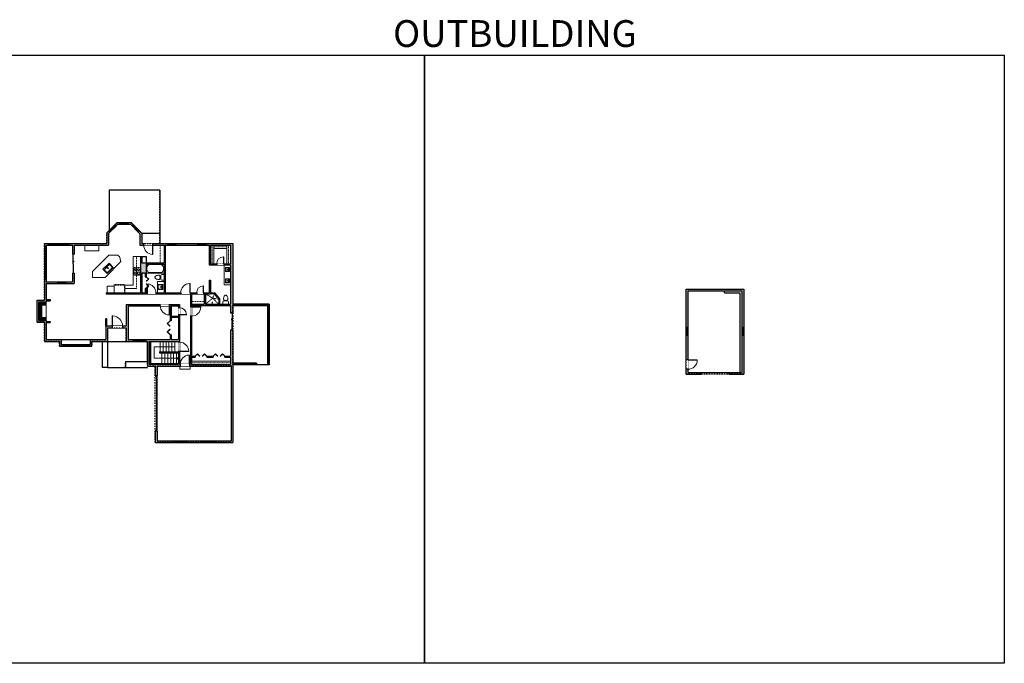
# Model space of a CAD drawing. Units: inches. Extents: x -1876 to 4124, y -3701 to -1480.
# Drawn here: x 727 to 4124, y -3701 to -1480 of the extents above; entities that cross this region are included whole.
import ezdxf

# ---------------------------------------------------------------- set-up
doc = ezdxf.new("R2010")
doc.units = ezdxf.units.IN
doc.linetypes.add('Dash', pattern=[0.23622, 0.11811, -0.11811])
doc.layers.get('0').update_dxf_attribs({"color": 255})
doc.layers.get('Defpoints').update_dxf_attribs({"color": 6, "linetype": 'Dash'})
for name, color, linetype, lineweight in [('A-DOOR&WINDOWS', 4, 'Continuous', 9), ('A-OBJECT', 2, 'Continuous', 9), ('A-STAIRS', 1, 'Continuous', 15)]:
    doc.layers.add(name, color=color, linetype=linetype, lineweight=lineweight)
doc.layers.add('A-WALL', color=252, linetype='Continuous')
doc.styles.get("Standard").update_dxf_attribs({"font": 'arial.ttf'})

# ---------------------------------------------------------------- blocks, each defined once
blk = doc.blocks.new('A$C65fb87c6')
at = {"layer": 'A-OBJECT', "color": 0, "linetype": 'ByBlock', "lineweight": -2, "transparency": 33554687}
for p, q in [((-36.2, -25.6), (-36.2, -27.6)), ((-34.8, -25.9), (-35.5, -27.7)), ((-1.4, -25.9), (-0.8, -27.7)), ((0, -25.6), (0, -27.6))]:
    blk.add_line(p, q, dxfattribs=at)
blk.add_lwpolyline([(0, -26.4), (0, 0), (-36.2, 0), (-36.2, -26.4)], close=True, dxfattribs=at)
for points in [[(-36.2, -27.1), (-36.2, -28.1, 0.414214), (-36, -28.3), (-18.5, -28.3, 0.414214), (-18.3, -28.1), (-18.3, -27.1, 0.414214), (-18.5, -26.9), (-35.1, -26.9)], [(0, -27.1), (0, -28.1, -0.414214), (-0.2, -28.3), (-17.7, -28.3, -0.414214), (-17.9, -28.1), (-17.9, -27.1, -0.414214), (-17.7, -26.9), (-1.1, -26.9)]]:
    blk.add_lwpolyline(points, format="xyb", dxfattribs=at)
for centre, radius in [((-35.5, -25.6), 0.748), ((-35.8, -27.6), 0.394), ((-35.8, -27.6), 0.118), ((-35.5, -25.6), 0.118), ((-0.7, -25.6), 0.748), ((-0.7, -25.6), 0.118), ((-0.4, -27.6), 0.394), ((-0.4, -27.6), 0.118)]:
    blk.add_circle(centre, radius, dxfattribs=at)
blk = doc.blocks.new('*U230')
at = {"layer": 'A-OBJECT', "color": 0, "linetype": 'ByBlock', "lineweight": -2}
for p, q in [((363, 54), (-295, 54)), ((-295, 54), (-295, -581)), ((363, 54), (363, -581)), ((-295, -524), (363, -524)), ((-295, -581), (363, -581))]:
    blk.add_line(p, q, dxfattribs=at)
at = {"layer": 'A-OBJECT', "color": 252, "linetype": 'Continuous', "lineweight": -2}
for p, q in [((-188, -55), (-228, -15)), ((-188, -186), (-228, -227)), ((-171, -327), (-202, -297)), ((-171, -426), (-202, -456)), ((-73, -327), (-43, -297)), ((-73, -426), (-43, -456)), ((-56, -55), (-16, -15)), ((-56, -186), (-16, -227)), ((135, -71), (105, -41)), ((135, -170), (105, -200)), ((141, -327), (111, -297)), ((141, -426), (111, -456)), ((234, -71), (264, -41)), ((234, -170), (264, -200)), ((239, -327), (269, -297)), ((239, -426), (269, -456))]:
    blk.add_line(p, q, dxfattribs=at)
at = {"layer": 'A-OBJECT', "color": 0, "linetype": 'Continuous', "lineweight": -2}
for p, q in [((-122, -121), (-122, -121)), ((-122, -377), (-122, -377)), ((184, -121), (184, -121)), ((190, -377), (190, -377))]:
    blk.add_line(p, q, dxfattribs=at)
for centre, radius in [((-122, -121), 118), ((-122, -377), 88.2), ((184, -121), 88.2), ((190, -377), 88.2), ((136, -553), 22.7), ((193, -553), 22.7), ((249, -553), 22.7), ((306, -553), 22.7)]:
    blk.add_circle(centre, radius, dxfattribs=at)
at = {"layer": 'A-OBJECT', "color": 250, "linetype": 'Continuous', "lineweight": -2}
for centre, radius in [((-122, -121), 104), ((-122, -377), 77.7), ((184, -121), 77.7), ((190, -377), 77.7)]:
    blk.add_circle(centre, radius, dxfattribs=at)
blk = doc.blocks.new('blocks$0$Sink Kitchen-Single - 30_ x 21_-1227116-SUBSTRUCTURE Copy 1')
at = {"layer": 'A-OBJECT', "color": 0, "linetype": 'ByBlock', "lineweight": -2}
for p, q in [((381, 0), (-381, 0)), ((-381, 0), (-381, -533)), ((381, -533), (381, 0)), ((-381, -533), (381, -533)), ((-343, -165), (-343, -445)), ((-13, -114), (-292, -114)), ((-292, -495), (292, -495)), ((-13, -57), (-13, -216)), ((13, -57), (13, -216)), ((292, -114), (13, -114)), ((343, -445), (343, -165))]:
    blk.add_line(p, q, dxfattribs=at)
for centre, radius, start, end in [((-292, -165), 50.8, 90, 180), ((-292, -445), 50.8, 180, 270), ((-102, -57), 25.4, 0, 180), ((-102, -57), 25.4, 180, 0), ((0, -269), 25.4, 0, 180), ((0, -269), 25.4, 180, 0), ((0, -57), 12.7, 0, 180), ((0, -216), 12.7, 180, 0), ((102, -57), 25.4, 0, 180), ((102, -57), 25.4, 180, 0), ((292, -165), 50.8, 0, 90), ((292, -445), 50.8, 270, 0)]:
    blk.add_arc(centre, radius, start, end, dxfattribs=at)
blk = doc.blocks.new('blocks$0$Toilet-Domestic-2D - Toilet-Domestic-2D-1228486-SUBSTRUCTURE Copy 1')
at = {"layer": 'A-OBJECT', "color": 0, "linetype": 'ByBlock', "lineweight": -2}
for p, q in [((-253, 0), (-253, 196)), ((-186, 545), (-190, 495)), ((-190, 495), (-188, 469)), ((-188, 469), (-184, 444)), ((-172, 596), (-186, 545)), ((-184, 444), (-177, 418)), ((-177, 418), (-163, 393)), ((-154, 647), (-172, 596)), ((-163, 393), (-132, 368)), ((-159, 291), (159, 291)), ((-130, 698), (-154, 647)), ((-132, 368), (-97, 355)), ((-123, 291), (-132, 368)), ((-95, 749), (-130, 698)), ((-97, 355), (-25, 342)), ((-70, 774), (-95, 749)), ((-48, 787), (-70, 774)), ((-13, 799), (-48, 787)), ((-25, 342), (25, 342)), ((13, 799), (-13, 799)), ((48, 787), (13, 799)), ((25, 342), (97, 355)), ((70, 774), (48, 787)), ((95, 749), (70, 774)), ((130, 698), (95, 749)), ((97, 355), (132, 368)), ((123, 291), (132, 368)), ((154, 647), (130, 698)), ((132, 368), (163, 393)), ((172, 596), (154, 647)), ((163, 393), (177, 418)), ((186, 545), (172, 596)), ((177, 418), (184, 444)), ((184, 444), (188, 469)), ((190, 495), (186, 545)), ((188, 469), (190, 495)), ((253, 196), (253, 0))]:
    blk.add_line(p, q, dxfattribs=at)
blk.add_lwpolyline([(253, 0), (-253, 0)], dxfattribs=at)
for centre, start, end in [((-159, 196), 90, 180), ((159, 196), 0, 90)]:
    blk.add_arc(centre, 94.6, start, end, dxfattribs=at)
blk = doc.blocks.new('blocks$0$Sink Kitchen-Island - 18_ x 18_-1226390-SUBSTRUCTURE Copy 1')
at = {"layer": 'A-OBJECT', "color": 0, "linetype": 'ByBlock', "lineweight": -2}
for p, q in [((229, 0), (-229, 0)), ((-229, 0), (-229, -457)), ((229, -457), (229, 0)), ((-229, -457), (229, -457)), ((-190, -165), (-190, -368)), ((-13, -114), (-140, -114)), ((-140, -419), (140, -419)), ((-13, -57), (-13, -178)), ((13, -57), (13, -178)), ((140, -114), (13, -114)), ((191, -368), (191, -165))]:
    blk.add_line(p, q, dxfattribs=at)
for centre, radius, start, end in [((-140, -165), 50.8, 90, 180), ((-140, -368), 50.8, 180, 270), ((-102, -57), 25.4, 0, 180), ((-102, -57), 25.4, 180, 0), ((0, -231), 25.4, 0, 180), ((0, -231), 25.4, 180, 0), ((0, -57), 12.7, 0, 180), ((0, -178), 12.7, 180, 0), ((102, -57), 25.4, 0, 180), ((102, -57), 25.4, 180, 0), ((140, -165), 50.8, 0, 90), ((140, -368), 50.8, 270, 0)]:
    blk.add_arc(centre, radius, start, end, dxfattribs=at)
blk = doc.blocks.new('*U169')
blk.add_wipeout([(0, 30), (0, -195), (991, -195), (991, 30)]).dxf.layer = 'A-DOOR&WINDOWS'
at = {"color": 0, "linetype": 'ByBlock', "lineweight": -2, "transparency": 33554687}
blk.add_lwpolyline([(51, 989), (0, 989), (0, 0), (51, 0)], close=True, dxfattribs=at)
blk.add_arc((0, 0), 991, 0, 86.82115, dxfattribs=at)
at = {"layer": 'A-WALL', "transparency": 33554687}
for points in [[(0, 0), (0, -165)], [(991, 0), (991, -165)]]:
    blk.add_lwpolyline(points, dxfattribs=at)
blk = doc.blocks.new('*U171')
blk.add_wipeout([(0, 30), (0, -195), (1321, -195), (1321, 30)]).dxf.layer = 'A-DOOR&WINDOWS'
at = {"color": 0, "linetype": 'ByBlock', "lineweight": -2, "transparency": 33554687}
blk.add_lwpolyline([(51, 1319), (0, 1319), (0, 0), (51, 0)], close=True, dxfattribs=at)
blk.add_arc((0, 0), 1321, 0, 86.82115, dxfattribs=at)
at = {"layer": 'A-WALL', "transparency": 33554687}
for points in [[(0, 0), (0, -165)], [(1321, 0), (1321, -165)]]:
    blk.add_lwpolyline(points, dxfattribs=at)
blk = doc.blocks.new('*U231')
at = {"color": 0, "linetype": 'ByBlock', "lineweight": -2}
for p, q in [((43.52, 0), (0, 0)), ((0, 0), (0, -82.96)), ((43.52, 0), (43.52, -82.96)), ((3, -18), (3, -64.96)), ((18, -3), (25.52, -3)), ((40.52, -18), (40.52, -64.96)), ((0, -82.96), (43.52, -82.96)), ((18, -79.96), (25.52, -79.96))]:
    blk.add_line(p, q, dxfattribs=at)
for centre, start, end in [((18, -18), 90, 180), ((25.52, -18), 0, 90), ((18, -64.96), 180, 270), ((25.52, -64.96), 270, 0)]:
    blk.add_arc(centre, 15, start, end, dxfattribs=at)
blk = doc.blocks.new('*U167')
blk.add_wipeout([(0, 30), (0, -195), (1238, -195), (1238, 30)]).dxf.layer = 'A-DOOR&WINDOWS'
at = {"color": 0, "linetype": 'ByBlock', "lineweight": -2, "transparency": 33554687}
blk.add_lwpolyline([(51, 1237), (0, 1237), (0, 0), (51, 0)], close=True, dxfattribs=at)
blk.add_arc((0, 0), 1238, 0, 86.82115, dxfattribs=at)
at = {"layer": 'A-WALL', "transparency": 33554687}
for points in [[(0, 0), (0, -165)], [(1238, 0), (1238, -165)]]:
    blk.add_lwpolyline(points, dxfattribs=at)
blk = doc.blocks.new('*U53')
at = {"color": 252}
blk.add_wipeout([(-5, 30), (1, 30), (1, 0), (-5, 0)], dxfattribs=at)
at = {"color": 4}
for points in [[(1, 27), (-1.3, 27), (-1.3, 27), (-2.7, 27), (-2.7, 27), (-5, 27), (-5, 30), (1, 30)], [(1, 3), (-1.3, 3), (-1.3, 3), (-2.7, 3), (-2.7, 3), (-5, 3), (-5, 0), (1, 0)]]:
    blk.add_lwpolyline(points, close=True, dxfattribs=at)
at = {"color": 9}
for points in [[(-5, 3), (-5, 27)], [(1, 3), (1, 27)]]:
    blk.add_lwpolyline(points, dxfattribs=at)
blk.add_lwpolyline([(-2, 3), (-2, 27), (-2, 27), (-2, 3)], close=True, dxfattribs=at)
blk = doc.blocks.new('*U233')
at = {"layer": 'A-OBJECT', "color": 0, "linetype": 'ByBlock', "lineweight": -2, "transparency": 33554687}
blk.add_lwpolyline([(0, 0), (190.7, 0), (190.7, -17.1), (0, -17.1)], close=True, dxfattribs=at)
at = {"layer": 'A-OBJECT', "color": 0, "linetype": 'Dash', "lineweight": -2, "transparency": 33554687}
blk.add_lwpolyline([(190.7, -8.5), (0, -8.5)], dxfattribs=at)
blk = doc.blocks.new('*U235')
blk.add_wipeout([(0, 30), (0, -278), (1486, -278), (1486, 30)]).dxf.layer = 'A-DOOR&WINDOWS'
at = {"color": 0, "linetype": 'ByBlock', "lineweight": -2, "transparency": 33554687}
blk.add_lwpolyline([(51, 1485), (0, 1485), (0, 0), (51, 0)], close=True, dxfattribs=at)
blk.add_arc((0, 0), 1486, 0, 86.82115, dxfattribs=at)
at = {"layer": 'A-WALL', "transparency": 33554687}
for points in [[(0, 0), (0, -248)], [(1486, 0), (1486, -248)]]:
    blk.add_lwpolyline(points, dxfattribs=at)
blk = doc.blocks.new('*U56')
at = {"color": 252}
blk.add_wipeout([(-5, 42), (1, 42), (1, 0), (-5, 0)], dxfattribs=at)
at = {"color": 4}
for points in [[(1, 39), (-1.3, 39), (-1.3, 39), (-2.7, 39), (-2.7, 39), (-5, 39), (-5, 42), (1, 42)], [(1, 3), (-1.3, 3), (-1.3, 3), (-2.7, 3), (-2.7, 3), (-5, 3), (-5, 0), (1, 0)]]:
    blk.add_lwpolyline(points, close=True, dxfattribs=at)
at = {"color": 9}
for points in [[(-5, 3), (-5, 39)], [(1, 3), (1, 39)]]:
    blk.add_lwpolyline(points, dxfattribs=at)
blk.add_lwpolyline([(-2, 3), (-2, 39), (-2, 39), (-2, 3)], close=True, dxfattribs=at)
blk = doc.blocks.new('*U237')
at = {"color": 252}
blk.add_wipeout([(-5, 96), (1, 96), (1, 0), (-5, 0)], dxfattribs=at)
at = {"color": 4}
for points in [[(1, 93), (-1.3, 93), (-1.3, 93), (-2.7, 93), (-2.7, 93), (-5, 93), (-5, 96), (1, 96)], [(1, 3), (-1.3, 3), (-1.3, 3), (-2.7, 3), (-2.7, 3), (-5, 3), (-5, 0), (1, 0)]]:
    blk.add_lwpolyline(points, close=True, dxfattribs=at)
at = {"color": 9}
for points in [[(-5, 3), (-5, 93)], [(1, 3), (1, 93)]]:
    blk.add_lwpolyline(points, dxfattribs=at)
blk.add_lwpolyline([(-2, 3), (-2, 93), (-2, 93), (-2, 3)], close=True, dxfattribs=at)
blk = doc.blocks.new('*U238')
at = {"layer": 'A-DOOR&WINDOWS', "transparency": 33554687}
blk.add_hatch(color=9, dxfattribs=at).paths.add_polyline_path([(14, 12.2), (14, 13.2), (11, 12.7)], flags=0)
at = {"layer": 'A-DOOR&WINDOWS', "color": 9, "transparency": 33554687}
for p, q in [((14, 13.2), (11, 12.7)), ((23, 12.7), (11, 12.7)), ((11, 12.7), (14, 12.2)), ((14, 12.2), (14, 13.2))]:
    blk.add_line(p, q, dxfattribs=at)
at = {"layer": 'A-DOOR&WINDOWS', "color": 0, "linetype": 'ByBlock', "lineweight": -2, "transparency": 33554687}
for points in [[(-73.2, 9.9), (-73.2, 6.6), (0, 6.6), (0, 9.9)], [(0, 6.6), (0, 3.2), (73.2, 3.2), (73.2, 6.6)]]:
    blk.add_lwpolyline(points, close=True, dxfattribs=at)
at = {"layer": 'A-WALL', "transparency": 33554687}
for points in [[(-73.2, 2.1), (-73.2, 11)], [(73.2, 2.1), (73.2, 11)]]:
    blk.add_lwpolyline(points, dxfattribs=at)
blk = doc.blocks.new('*U239')
at = {"color": 252}
blk.add_wipeout([(-5, 72), (1, 72), (1, 0), (-5, 0)], dxfattribs=at)
at = {"color": 4}
for points in [[(1, 69), (-1.3, 69), (-1.3, 69), (-2.7, 69), (-2.7, 69), (-5, 69), (-5, 72), (1, 72)], [(1, 3), (-1.3, 3), (-1.3, 3), (-2.7, 3), (-2.7, 3), (-5, 3), (-5, 0), (1, 0)]]:
    blk.add_lwpolyline(points, close=True, dxfattribs=at)
at = {"color": 9}
for points in [[(-5, 3), (-5, 69)], [(1, 3), (1, 69)]]:
    blk.add_lwpolyline(points, dxfattribs=at)
blk.add_lwpolyline([(-2, 3), (-2, 69), (-2, 69), (-2, 3)], close=True, dxfattribs=at)
blk = doc.blocks.new('*U240')
at = {"color": 252}
blk.add_wipeout([(-5, 39.2), (1, 39.2), (1, 0), (-5, 0)], dxfattribs=at)
at = {"color": 4}
for points in [[(1, 36.2), (-1.3, 36.2), (-1.3, 36.2), (-2.7, 36.2), (-2.7, 36.2), (-5, 36.2), (-5, 39.2), (1, 39.2)], [(1, 3), (-1.3, 3), (-1.3, 3), (-2.7, 3), (-2.7, 3), (-5, 3), (-5, 0), (1, 0)]]:
    blk.add_lwpolyline(points, close=True, dxfattribs=at)
at = {"color": 9}
for points in [[(-5, 3), (-5, 36.2)], [(1, 3), (1, 36.2)]]:
    blk.add_lwpolyline(points, dxfattribs=at)
blk.add_lwpolyline([(-2, 3), (-2, 36.2), (-2, 36.2), (-2, 3)], close=True, dxfattribs=at)
blk = doc.blocks.new('*U241')
blk.add_wipeout([(0, 30), (0, -278), (1321, -278), (1321, 30)]).dxf.layer = 'A-DOOR&WINDOWS'
at = {"color": 0, "linetype": 'ByBlock', "lineweight": -2, "transparency": 33554687}
blk.add_lwpolyline([(51, 1319), (0, 1319), (0, 0), (51, 0)], close=True, dxfattribs=at)
blk.add_arc((0, 0), 1321, 0, 86.82115, dxfattribs=at)
at = {"layer": 'A-WALL', "transparency": 33554687}
for points in [[(0, 0), (0, -248)], [(1321, 0), (1321, -248)]]:
    blk.add_lwpolyline(points, dxfattribs=at)
blk = doc.blocks.new('*U101')
at = {"color": 0, "linetype": 'ByBlock', "lineweight": -2, "transparency": 33554687}
for points in [[(9901.5, -29.8), (9905.5, -29.8)], [(9901.5, -70), (9905.5, -70)]]:
    blk.add_lwpolyline(points, dxfattribs=at)
for points in [[(9905.5, -45), (9912.6, -37.9), (9905, -30.3), (9905.5, -29.8), (9913.6, -37.9), (9906, -45.5)], [(9905.5, -54.8), (9912.6, -61.9), (9905, -69.5), (9905.5, -70), (9913.6, -61.9), (9906, -54.3)]]:
    blk.add_lwpolyline(points, close=True, dxfattribs=at)
blk = doc.blocks.new('*U242')
at = {"color": 0, "linetype": 'ByBlock', "lineweight": -2, "transparency": 33554687}
for points in [[(9902.1, -29.8), (9905.5, -29.8)], [(9902.1, -70), (9905.5, -70)]]:
    blk.add_lwpolyline(points, dxfattribs=at)
for points in [[(9905.5, -45), (9912.6, -37.9), (9905, -30.3), (9905.5, -29.8), (9913.6, -37.9), (9906, -45.5)], [(9905.5, -54.8), (9912.6, -61.9), (9905, -69.5), (9905.5, -70), (9913.6, -61.9), (9906, -54.3)]]:
    blk.add_lwpolyline(points, close=True, dxfattribs=at)
blk = doc.blocks.new('shower')
at = {"color": 0, "linetype": 'ByBlock', "lineweight": -2, "ltscale": 10, "transparency": 33554687}
for p, q in [((-2, 0), (2, 0)), ((-2, 0), (-2, 0)), ((2, 0), (2, 0)), ((-2, 0), (2, 0)), ((0, -18), (0, 0)), ((0, -18), (0, 0)), ((0, -19), (0, -19))]:
    blk.add_line(p, q, dxfattribs=at)
for radius, start, end in [(2.97, 97.617, 82.383), (0.394, 180, 0)]:
    blk.add_arc((0, -18), radius, start, end, dxfattribs=at)
blk = doc.blocks.new('*U243')
at = {"layer": 'A-OBJECT', "color": 0, "linetype": 'ByBlock', "lineweight": -2, "transparency": 33554687}
blk.add_lwpolyline([(0, 0), (91.1, 0), (91.1, -17.1), (0, -17.1)], close=True, dxfattribs=at)
at = {"layer": 'A-OBJECT', "color": 0, "linetype": 'Dash', "lineweight": -2, "transparency": 33554687}
blk.add_lwpolyline([(91.1, -8.5), (0, -8.5)], dxfattribs=at)
blk = doc.blocks.new('*U244')
at = {"layer": 'A-OBJECT', "color": 0, "linetype": 'ByBlock', "lineweight": -2, "transparency": 33554687}
blk.add_lwpolyline([(0, 0), (63.4, 0), (63.4, -17.1), (0, -17.1)], close=True, dxfattribs=at)
at = {"layer": 'A-OBJECT', "color": 0, "linetype": 'Dash', "lineweight": -2, "transparency": 33554687}
blk.add_lwpolyline([(63.4, -8.5), (0, -8.5)], dxfattribs=at)
blk = doc.blocks.new('*U83')
at = {"layer": 'A-DOOR&WINDOWS', "transparency": 33554687}
blk.add_hatch(color=9, dxfattribs=at).paths.add_polyline_path([(14, 12.2), (14, 13.2), (11, 12.7)], flags=0)
at = {"layer": 'A-DOOR&WINDOWS', "color": 9, "transparency": 33554687}
for p, q in [((14, 13.2), (11, 12.7)), ((23, 12.7), (11, 12.7)), ((11, 12.7), (14, 12.2)), ((14, 12.2), (14, 13.2))]:
    blk.add_line(p, q, dxfattribs=at)
at = {"layer": 'A-DOOR&WINDOWS', "color": 0, "linetype": 'ByBlock', "lineweight": -2, "transparency": 33554687}
for points in [[(-66.6, 9.9), (-66.6, 6.6), (0, 6.6), (0, 9.9)], [(0, 6.6), (0, 3.2), (66.6, 3.2), (66.6, 6.6)]]:
    blk.add_lwpolyline(points, close=True, dxfattribs=at)
at = {"layer": 'A-WALL', "transparency": 33554687}
for points in [[(-66.6, 2.1), (-66.6, 11)], [(66.6, 2.1), (66.6, 11)]]:
    blk.add_lwpolyline(points, dxfattribs=at)
blk = doc.blocks.new('*U245')
blk.add_wipeout([(0, 30), (0, -278), (1321, -278), (1321, 30)]).dxf.layer = 'A-DOOR&WINDOWS'
at = {"color": 0, "linetype": 'ByBlock', "lineweight": -2, "transparency": 33554687}
blk.add_lwpolyline([(51, 1319), (0, 1319), (0, 0), (51, 0)], close=True, dxfattribs=at)
blk.add_arc((0, 0), 1321, 0, 86.82115, dxfattribs=at)
at = {"layer": 'A-WALL', "transparency": 33554687}
for points in [[(0, 0), (0, -248)], [(1321, 0), (1321, -248)]]:
    blk.add_lwpolyline(points, dxfattribs=at)
blk = doc.blocks.new('*U65')
at = {"color": 252}
blk.add_wipeout([(-5, 25.5), (1, 25.5), (1, 0), (-5, 0)], dxfattribs=at)
at = {"color": 4}
for points in [[(1, 22.5), (-1.3, 22.5), (-1.3, 22.5), (-2.7, 22.5), (-2.7, 22.5), (-5, 22.5), (-5, 25.5), (1, 25.5)], [(1, 3), (-1.3, 3), (-1.3, 3), (-2.7, 3), (-2.7, 3), (-5, 3), (-5, 0), (1, 0)]]:
    blk.add_lwpolyline(points, close=True, dxfattribs=at)
at = {"color": 9}
for points in [[(-5, 3), (-5, 22.5)], [(1, 3), (1, 22.5)]]:
    blk.add_lwpolyline(points, dxfattribs=at)
blk.add_lwpolyline([(-2, 3), (-2, 22.5), (-2, 22.5), (-2, 3)], close=True, dxfattribs=at)
blk = doc.blocks.new('*U73')
at = {"layer": 'A-DOOR&WINDOWS', "color": 0, "linetype": 'ByBlock', "lineweight": -2, "transparency": 33554687}
for points in [[(3, 0), (0, 0), (0, 4), (3, 4)], [(189, 2), (189, 0), (3, 0), (3, 2)], [(192, 0), (189, 0), (189, 4), (192, 4)]]:
    blk.add_lwpolyline(points, close=True, dxfattribs=at)
at = {"layer": 'A-WALL', "color": 0, "linetype": 'ByBlock', "lineweight": -2, "transparency": 33554687}
blk.add_line((0, 4), (0, 0), dxfattribs=at)
blk = doc.blocks.new('*U246')
at = {"color": 0, "linetype": 'ByBlock', "lineweight": -2}
for p, q in [((11.9, 40), (82.4, 40)), ((82.4, 40), (82.4, 0)), ((82.4, 0), (0, 0))]:
    blk.add_line(p, q, dxfattribs=at)
at = {"color": 0, "linetype": 'ByBlock', "lineweight": -2, "transparency": 33554687}
blk.add_lwpolyline([(3.5, 2.7), (0, 0), (3.5, -2.7)], dxfattribs=at)
blk = doc.blocks.new('*U30')
at = {"color": 252}
blk.add_wipeout([(-5, 29), (1, 29), (1, 0), (-5, 0)], dxfattribs=at)
at = {"color": 4}
for points in [[(1, 26), (-1.3, 26), (-1.3, 26), (-2.7, 26), (-2.7, 26), (-5, 26), (-5, 29), (1, 29)], [(1, 3), (-1.3, 3), (-1.3, 3), (-2.7, 3), (-2.7, 3), (-5, 3), (-5, 0), (1, 0)]]:
    blk.add_lwpolyline(points, close=True, dxfattribs=at)
at = {"color": 9}
for points in [[(-5, 3), (-5, 26)], [(1, 3), (1, 26)]]:
    blk.add_lwpolyline(points, dxfattribs=at)
blk.add_lwpolyline([(-2, 3), (-2, 26), (-2, 26), (-2, 3)], close=True, dxfattribs=at)
blk = doc.blocks.new('*U74')
at = {"layer": 'A-DOOR&WINDOWS', "color": 0, "linetype": 'ByBlock', "lineweight": -2, "transparency": 33554687}
for points in [[(3, 0), (0, 0), (0, 4), (3, 4)], [(93, 2), (93, 0), (3, 0), (3, 2)], [(96, 0), (93, 0), (93, 4), (96, 4)]]:
    blk.add_lwpolyline(points, close=True, dxfattribs=at)
at = {"layer": 'A-WALL', "color": 0, "linetype": 'ByBlock', "lineweight": -2, "transparency": 33554687}
blk.add_line((0, 4), (0, 0), dxfattribs=at)

msp = doc.modelspace()

# ---------------------------------------------------------------- hatches: boundary and pattern name
at = {"layer": 'A-OBJECT'}
h = msp.add_hatch(dxfattribs=at)
h.set_pattern_fill('ANSI31', color=256)
h.paths.add_polyline_path([(819, -2454), (793.1, -2454), (793.1, -2518), (819, -2518), (819, -2507.5), (803.1, -2507.5), (803.1, -2464.5), (819, -2464.5)])
at = {"layer": 'A-WALL'}
h = msp.add_hatch(color=256, dxfattribs=at)
h.dxf.hatch_style = 1
h.paths.add_polyline_path([(1463, -2252), (1187, -2252), (1187, -2258), (1225, -2258), (1225, -2319), (1148, -2319), (1148, -2297), (1144, -2297), (1144, -2422), (1025, -2422), (1025, -2426), (1167, -2426), (1167, -2422), (1164, -2422), (1164, -2407.3), (1160, -2407.3), (1160, -2422), (1148, -2422), (1148, -2355), (1160, -2355), (1160, -2367), (1164, -2367), (1164, -2323), (1225, -2323), (1225, -2422), (1197, -2422), (1197, -2426), (1283, -2426), (1283, -2422), (1229, -2422), (1229, -2258), (1381, -2258), (1381, -2326), (1407, -2326), (1407, -2322), (1385, -2322), (1385, -2258), (1454, -2258), (1454, -2322), (1431, -2322), (1431, -2326), (1454, -2326), (1454, -2462), (1368, -2462), (1368, -2426), (1385, -2426), (1385, -2379), (1381, -2379), (1381, -2422), (1361.8, -2422), (1361.8, -2426), (1364, -2426), (1364, -2462), (1320, -2462), (1320, -2426), (1337.8, -2426), (1337.8, -2422), (1315, -2422), (1315, -2426), (1316, -2426), (1316, -2471), (1320, -2471), (1320, -2466), (1454, -2466), (1454, -2491.5), (1463, -2491.5)])
h.paths.add_polyline_path([(1034, -2218.1), (1066.1, -2186), (1108.9, -2186), (1142, -2219.1), (1142, -2258), (1155, -2258), (1155, -2252), (1148, -2252), (1148, -2216.6), (1111.4, -2180), (1063.6, -2180), (1028, -2215.6), (1028, -2252), (813, -2252), (813, -2448), (787.1, -2448), (787.1, -2524), (813, -2524), (813, -2590), (864.2, -2590), (864.2, -2607), (975.8, -2607), (975.8, -2590), (1030, -2590), (1030, -2544), (1046, -2544), (1046, -2538), (1024, -2538), (1024, -2584), (969.8, -2584), (969.8, -2601), (870.2, -2601), (870.2, -2584), (819, -2584), (819, -2525), (832, -2525), (832, -2521), (819, -2521), (819, -2518), (793.1, -2518), (793.1, -2454), (819, -2454), (819, -2450), (832, -2450), (832, -2446), (819, -2446), (819, -2390), (915, -2390), (915, -2355), (909, -2355), (909, -2384), (819, -2384), (819, -2258), (909, -2258), (909, -2289), (915, -2289), (915, -2258), (1034, -2258)])
h.paths.add_polyline_path([(1212, -2463), (1095, -2463), (1095, -2538), (1082, -2538), (1082, -2544), (1095, -2544), (1095, -2590), (1168.1, -2590), (1168.1, -2675), (1195, -2675), (1195, -2708), (1201, -2708), (1201, -2675), (1277, -2675), (1281, -2675), (1281, -2669), (1279, -2669), (1279, -2498.2), (1275, -2498.2), (1275, -2584), (1250, -2584), (1250, -2567), (1246, -2567), (1246, -2584), (1201, -2584), (1101, -2584), (1101, -2467), (1212, -2467)])
h.paths.add_polyline_path([(1275, -2590), (1275, -2669), (1174.1, -2669), (1174.1, -2590)], flags=16)
h.paths.add_polyline_path([(1463, -2551.5), (1454, -2551.5), (1454, -2641), (1434.8, -2641), (1434.8, -2645), (1454, -2645), (1454, -2670), (1320, -2670), (1320, -2645), (1332.4, -2645), (1332.4, -2641), (1320, -2641), (1320, -2503), (1316, -2503), (1316, -2669), (1313, -2669), (1313, -2675), (1457, -2675), (1457, -2933), (1201, -2933), (1201, -2900), (1195, -2900), (1195, -2939), (1463, -2939)])
h = msp.add_hatch(color=256, dxfattribs=at)
h.dxf.hatch_style = 1
h.paths.add_polyline_path([(3027, -2654), (3033, -2654), (3033, -2416), (3219, -2416), (3219, -2697), (3174, -2697), (3174, -2703), (3225, -2703), (3225, -2410), (3027, -2410)])
h = msp.add_hatch(color=256, dxfattribs=at)
h.dxf.hatch_style = 1
h.paths.add_polyline_path([(1275, -2463), (1244, -2463), (1244, -2467), (1246, -2467), (1246, -2519), (1250, -2519), (1250, -2506.7), (1275, -2506.7), (1275, -2502.7), (1250, -2502.7), (1250, -2467), (1275, -2467)])
h.paths.add_polyline_path([(1279, -2463), (1275, -2463), (1275, -2474.2), (1279, -2474.2)])
h = msp.add_hatch(color=256, dxfattribs=at)
h.dxf.hatch_style = 1
h.paths.add_polyline_path([(1028, -2512), (1024, -2512), (1024, -2538), (1028, -2538)])
h = msp.add_hatch(color=256, dxfattribs=at)
h.dxf.hatch_style = 1
h.paths.add_polyline_path([(1394.6, -2641), (1372.6, -2641), (1372.6, -2645), (1394.6, -2645)])
h = msp.add_hatch(color=256, dxfattribs=at)
h.dxf.hatch_style = 1
h.paths.add_polyline_path([(3078, -2697), (3033, -2697), (3033, -2686), (3027, -2686), (3027, -2703), (3078, -2703)])

# ---------------------------------------------------------------- linework, layer by layer
at = {"layer": 'A-OBJECT', "linetype": 'Dash'}
for p, q in [((1212, -2258), (1212, -2319)), ((1130, -2297), (1130, -2408)), ((1393, -2441), (1368, -2426)), ((1393, -2441), (1368, -2462)), ((1398, -2426), (1393, -2441)), ((1414, -2445), (1393, -2441)), ((1393, -2441), (1414, -2462)), ((1320, -2452), (1364, -2452))]:
    msp.add_line(p, q, dxfattribs=at)
at = {"layer": 'A-OBJECT'}
for p, q in [((978, -2349.1), (1035.1, -2292)), ((1035.1, -2292), (1065, -2292)), ((1071.7, -2296.7), (1065, -2292)), ((1071.7, -2296.7), (1076.5, -2314.6)), ((1119, -2297), (1119, -2396)), ((1119, -2297), (1144, -2297)), ((1022.1, -2369), (1076.5, -2314.6)), ((978, -2349.1), (978, -2369)), ((1022.1, -2369), (978, -2369)), ((1090, -2396), (1119, -2396)), ((1090, -2396), (1090, -2422)), ((1090, -2408), (1130, -2408)), ((1385, -2422), (1399.9, -2422)), ((1385, -2426), (1398, -2426)), ((1398, -2426), (1414, -2445)), ((1399.9, -2422), (1418, -2443.6)), ((1414, -2445), (1414, -2462)), ((1418, -2443.6), (1418, -2462))]:
    msp.add_line(p, q, dxfattribs=at)
for points in [[(952, -2258), (1000, -2258), (1000, -2278), (952, -2278)], [(1454, -2326), (1433, -2326), (1433, -2395), (1454, -2395)], [(1053, -2422), (1029, -2422), (1029, -2399), (1053, -2399)], [(1225, -2422), (1202, -2422), (1202, -2383), (1225, -2383)], [(793.1, -2454), (819, -2454), (819, -2518), (793.1, -2518)], [(803.1, -2464.5), (819, -2464.5), (819, -2507.5), (803.1, -2507.5)]]:
    msp.add_lwpolyline(points, close=True, dxfattribs=at)
at = {"layer": 'A-STAIRS'}
for p, q in [((1212, -2591), (1212, -2626)), ((1222, -2591), (1222, -2626)), ((1232, -2591), (1232, -2626)), ((1242, -2591), (1242, -2626)), ((1252, -2591), (1252, -2626)), ((1218, -2630), (1218, -2667)), ((1228, -2630), (1228, -2667)), ((1238, -2630), (1238, -2667)), ((1248, -2630), (1248, -2667))]:
    msp.add_line(p, q, dxfattribs=at)
msp.add_lwpolyline([(1280, -2675), (1315, -2675), (1315, -2686), (1280, -2686)], close=True, dxfattribs=at)
at = {"layer": 'A-WALL'}
for p, q in [((1210.4, -2067.8), (1035.4, -2067.8)), ((1210.4, -2067.8), (1210.4, -2252)), ((1028, -2215.6), (1063.6, -2180)), ((1034, -2218.1), (1066.1, -2186)), ((1063.6, -2180), (1111.4, -2180)), ((1066.1, -2186), (1108.9, -2186)), ((1142, -2219.1), (1108.9, -2186)), ((1148, -2216.6), (1111.4, -2180)), ((1028, -2215.6), (1028, -2252)), ((1034, -2218.1), (1034, -2258)), ((1142, -2219.1), (1142, -2258)), ((1148, -2216.6), (1148, -2252)), ((813, -2252), (1028, -2252)), ((813, -2252), (813, -2448)), ((819, -2258), (909, -2258)), ((819, -2258), (819, -2384)), ((909, -2258), (909, -2289)), ((915, -2258), (1034, -2258)), ((915, -2258), (915, -2289)), ((1142, -2258), (1225, -2258)), ((1148, -2252), (1463, -2252)), ((1225, -2258), (1225, -2319)), ((1229, -2258), (1229, -2422)), ((1229, -2258), (1381, -2258)), ((1381, -2258), (1381, -2326)), ((1385, -2258), (1385, -2322)), ((1385, -2258), (1454, -2258)), ((1454, -2258), (1454, -2322)), ((1463, -2252), (1463, -2491.5)), ((909, -2289), (915, -2289)), ((1144, -2297), (1144, -2422)), ((1148, -2297), (1148, -2319)), ((1164, -2297), (1164, -2319)), ((1144, -2338), (1144, -2422)), ((1148, -2319), (1225, -2319)), ((1164, -2323), (1164, -2367)), ((1164, -2323), (1225, -2323)), ((1225, -2323), (1225, -2422)), ((1381, -2326), (1454, -2326)), ((1385, -2322), (1454, -2322)), ((1454, -2326), (1454, -2462)), ((909, -2355), (915, -2355)), ((909, -2355), (909, -2384)), ((915, -2355), (915, -2390)), ((1148, -2355), (1148, -2422)), ((1160, -2355), (1148, -2355)), ((1160, -2355), (1160, -2367)), ((819, -2384), (909, -2384)), ((819, -2390), (915, -2390)), ((819, -2390), (819, -2446)), ((1160, -2407.3), (1160, -2422)), ((1164, -2407.3), (1164, -2422)), ((1381, -2379), (1385, -2379)), ((1381, -2379), (1381, -2422)), ((1385, -2379), (1385, -2426)), ((3027, -2410), (3225, -2410)), ((3027, -2703), (3027, -2410)), ((3225, -2410), (3225, -2703)), ((1025, -2422), (1144, -2422)), ((1025, -2422), (1025, -2426)), ((1025, -2426), (1316, -2426)), ((1148, -2422), (1160, -2422)), ((1164, -2422), (1225, -2422)), ((1229, -2422), (1381, -2422)), ((1316, -2426), (1316, -2669)), ((1320, -2426), (1320, -2462)), ((1320, -2426), (1364, -2426)), ((1364, -2426), (1364, -2462)), ((1368, -2426), (1368, -2462)), ((1368, -2426), (1385, -2426)), ((3033, -2416), (3219, -2416)), ((3033, -2697), (3033, -2416)), ((3159, -2423), (3159, -2416)), ((3159, -2423), (3212, -2423)), ((3219, -2416), (3219, -2697)), ((787.1, -2524), (787.1, -2448)), ((787.1, -2448), (813, -2448)), ((793.1, -2454), (819, -2454)), ((793.1, -2518), (793.1, -2454)), ((819, -2446), (832, -2446)), ((819, -2450), (832, -2450)), ((819, -2450), (819, -2454)), ((832, -2446), (832, -2450)), ((1095, -2463), (1279, -2463)), ((1095, -2463), (1095, -2538)), ((1101, -2467), (1101, -2584)), ((1101, -2467), (1246, -2467)), ((1246, -2467), (1246, -2519)), ((1250, -2467), (1250, -2502.7)), ((1250, -2467), (1275, -2467)), ((1275, -2463), (1275, -2584)), ((1275, -2467), (1275, -2502.7)), ((1279, -2463), (1279, -2669)), ((1320, -2462), (1364, -2462)), ((1320, -2466), (1454, -2466)), ((1320, -2466), (1320, -2641)), ((1368, -2462), (1454, -2462)), ((1454, -2466), (1454, -2491.5)), ((1588, -2461.4), (1463, -2461.4)), ((1585, -2464.4), (1463, -2464.4)), ((1582, -2467.4), (1463, -2467.4)), ((1582, -2467.4), (1582, -2668.4)), ((1585, -2464.4), (1585, -2668.4)), ((1588, -2461.4), (1588, -2671.4)), ((1028, -2512), (1024, -2512)), ((1024, -2538), (1024, -2512)), ((1028, -2538), (1028, -2512)), ((1250, -2506.7), (1250, -2519)), ((1275, -2506.7), (1275, -2584)), ((787.1, -2524), (813, -2524)), ((793.1, -2518), (819, -2518)), ((813, -2524), (813, -2590)), ((819, -2518), (819, -2521)), ((819, -2521), (832, -2521)), ((819, -2525), (832, -2525)), ((819, -2525), (819, -2584)), ((832, -2521), (832, -2525)), ((1095, -2538), (1024, -2538)), ((1024, -2538), (1024, -2584)), ((1095, -2544), (1030, -2544)), ((1030, -2544), (1030, -2590)), ((1095, -2544), (1095, -2590)), ((1250, -2519), (1246, -2519)), ((1250, -2567), (1246, -2567)), ((1246, -2567), (1246, -2584)), ((1250, -2567), (1250, -2584)), ((1454, -2551.5), (1454, -2641)), ((1463, -2551.5), (1463, -2939)), ((813, -2590), (864.2, -2590)), ((819, -2584), (870.2, -2584)), ((864.2, -2590), (864.2, -2607)), ((864.2, -2607), (975.8, -2607)), ((870.2, -2584), (870.2, -2601)), ((870.2, -2584), (969.8, -2584)), ((870.2, -2601), (969.8, -2601)), ((969.8, -2584), (1024, -2584)), ((969.8, -2584), (969.8, -2601)), ((975.8, -2590), (1030, -2590)), ((1013.1, -2680), (1013.1, -2590)), ((1030, -2590), (1030, -2680)), ((1030, -2590), (1095, -2590)), ((1095, -2590), (1168.1, -2590)), ((1101, -2584), (1201, -2584)), ((1174.1, -2590), (1275, -2590)), ((1178.1, -2591), (1178.1, -2667)), ((1201, -2584), (1246, -2584)), ((1250, -2584), (1275, -2584)), ((1275, -2590), (1275, -2669)), ((1210, -2626), (1210, -2630)), ((1320, -2641), (1332.4, -2641)), ((1320, -2645), (1332.4, -2645)), ((1320, -2645), (1320, -2670)), ((1332.4, -2641), (1332.4, -2645)), ((1372.6, -2641), (1372.6, -2645)), ((1372.6, -2641), (1394.6, -2641)), ((1372.6, -2645), (1394.6, -2645)), ((1394.6, -2641), (1394.6, -2645)), ((1394.6, -2641), (1394.6, -2645)), ((1434.8, -2641), (1454, -2641)), ((1434.8, -2645), (1434.8, -2641)), ((1434.8, -2641), (1434.8, -2645)), ((1434.8, -2645), (1454, -2645)), ((1454, -2645), (1454, -2670)), ((1032.1, -2680), (1013.1, -2680)), ((1030, -2680), (1168.1, -2680)), ((1092.1, -2660), (1168.1, -2660)), ((1092.1, -2660), (1092.1, -2680)), ((1092.1, -2680), (1168.1, -2680)), ((1168.1, -2675), (1195, -2675)), ((1174.1, -2669), (1275, -2669)), ((1195, -2675), (1195, -2708)), ((1201, -2675), (1457, -2675)), ((1201, -2675), (1201, -2708)), ((1201, -2675), (1277, -2675)), ((1279, -2669), (1316, -2669)), ((1320, -2670), (1454, -2670)), ((1457, -2675), (1457, -2933)), ((1544, -2665.4), (1463, -2665.4)), ((1544, -2668.4), (1463, -2668.4)), ((1588, -2671.4), (1463, -2671.4)), ((1544, -2665.4), (1544, -2668.4)), ((1585, -2668.4), (1582, -2668.4)), ((1195, -2708), (1201, -2708)), ((3027, -2703), (3078, -2703)), ((3033, -2697), (3078, -2697)), ((3174, -2703), (3174, -2697)), ((3174, -2697), (3219, -2697)), ((3174, -2703), (3225, -2703)), ((1201, -2900), (1195, -2900)), ((1195, -2900), (1195, -2939)), ((1201, -2900), (1201, -2933)), ((1195, -2939), (1463, -2939)), ((1201, -2933), (1457, -2933))]:
    msp.add_line(p, q, dxfattribs=at)
for points in [[(1160, -2367), (1164, -2367)], [(1454, -2491.5), (1463, -2491.5)], [(1463, -2551.5), (1454, -2551.5)]]:
    msp.add_lwpolyline(points, dxfattribs=at)
at = {"layer": 'Defpoints', "color": 255, "linetype": 'Continuous', "elevation": 0}
for points in [[(124, -1602.6), (2124, -1602.6), (2124, -3701), (124, -3701)], [(2124, -1602.6), (4124, -1602.6), (4124, -3701), (2124, -3701)]]:
    msp.add_lwpolyline(points, close=True, dxfattribs=at)
at = {"layer": 'Defpoints'}
for points in [[(1463, -2461.4), (1588, -2461.4), (1588, -2671.4), (1463, -2671.4)], [(1195, -2675), (1463, -2675), (1463, -2939), (1195, -2939)]]:
    msp.add_lwpolyline(points, close=True, dxfattribs=at)

# ---------------------------------------------------------------- block references
at = {"layer": 'A-DOOR&WINDOWS', "transparency": 33554687}
for name, p, xscale, yscale, zscale, rotation in [('*U238', (908.5, -2322), -0.4506616870520158, 0.4506616870520158, 0.4506616870520158, 270), ('*U83', (1463.2, -2521.5), 0.4506616870520158, 0.4506616870520158, 0.4506616870520158, 90), ('*U242', (13056.2, -2602.5), 1.192288251554008, 1.192288251554008, 1.192288251554008, 179.9999999999999)]:
    msp.add_blockref(name, p, dxfattribs=dict(at, xscale=xscale, yscale=yscale, zscale=zscale, rotation=rotation))
for name, p, rotation in [('*U101', (1302.6, -12546.5), 89.99999999999997), ('*U73', (1201, -2899.9), 90)]:
    msp.add_blockref(name, p, dxfattribs=dict(at, rotation=rotation))
at = {"layer": 'A-DOOR&WINDOWS', "transparency": 33554687, "xscale": -1, "rotation": 270.0000000000001}
msp.add_blockref('*U101', (1464.6, -12546.5), dxfattribs=at)
at = {"layer": 'A-OBJECT', "xscale": 0.7028431101360503, "yscale": 0.7028431101360503, "zscale": 0.7028431101360503, "rotation": 180}
msp.add_blockref('*U244', (1441.9, -2269.8), dxfattribs=at)
at = {"layer": 'A-OBJECT', "transparency": 33554687}
for name, p, xscale, yscale, zscale, rotation in [('blocks$0$Sink Kitchen-Single - 30_ x 21_-1227116-SUBSTRUCTURE Copy 1', (1024.7, -2330.5), 0.03935794656299858, 0.03935794656299858, 0.03935794656299858, 45), ('*U231', (1225, -2323), 0.7352941176470589, 0.7352941176470589, 0.7352941176470589, 270), ('blocks$0$Sink Kitchen-Island - 18_ x 18_-1226390-SUBSTRUCTURE Copy 1', (1450.5, -2342.2), -0.03047960551116755, 0.03047960551116755, 0.03047960551116755, 270), ('blocks$0$Toilet-Domestic-2D - Toilet-Domestic-2D-1228486-SUBSTRUCTURE Copy 1', (1225, -2369), 0.03935794656299858, 0.03935794656299858, 0.03935794656299858, 90), ('blocks$0$Sink Kitchen-Island - 18_ x 18_-1226390-SUBSTRUCTURE Copy 1', (1450.5, -2381.2), -0.03047960551116755, 0.03047960551116755, 0.03047960551116755, 270), ('shower', (1391.6, -2462), -0.3367449061314483, 0.3367449061314483, 0.3367449061314483, 180)]:
    msp.add_blockref(name, p, dxfattribs=dict(at, xscale=xscale, yscale=yscale, zscale=zscale, rotation=rotation))
at = {"layer": 'A-OBJECT', "linetype": 'Dash', "xscale": -0.03935794656299858, "yscale": 0.03935794656299858, "zscale": 0.03935794656299858, "rotation": 270}
msp.add_blockref('*U230', (1141.9, -2349.9), dxfattribs=at)
at = {"layer": 'A-OBJECT', "linetype": 'Dash', "rotation": 180.0000011157077}
msp.add_blockref('A$C65fb87c6', (1053, -2422), dxfattribs=at)
at = {"layer": 'A-OBJECT', "transparency": 33554687, "xscale": 0.03935794656299858, "yscale": 0.03935794656299858, "zscale": 0.03935794656299858}
msp.add_blockref('blocks$0$Toilet-Domestic-2D - Toilet-Domestic-2D-1228486-SUBSTRUCTURE Copy 1', (1438, -2462), dxfattribs=at)
at = {"layer": 'A-OBJECT', "xscale": 0.7028431101360503, "yscale": 0.7028431101360503, "zscale": 0.7028431101360503}
msp.add_blockref('*U233', (1320, -2658), dxfattribs=at)

# ---------------------------------------------------------------- texts
at = {"layer": 'Defpoints', "linetype": 'Continuous', "insert": (2124, -1573.9, 0), "char_height": 92.408, "width": 623.405, "attachment_point": 7}
msp.add_mtext('\\pxqc;OUTBUILDING', dxfattribs=at)

# ---------------------------------------------------------------- next in the draw order: block references
at = {"layer": 'A-DOOR&WINDOWS', "transparency": 33554687, "rotation": 270}
for name, p in [('*U53', (1071, -2185, 0)), ('*U53', (1237.2, -2257)), ('*U53', (1340.7, -2257, 0)), ('*U56', (1118, -2589, 0)), ('*U65', (1277.2, -2938, 0)), ('*U65', (1375.9, -2938, 0))]:
    msp.add_blockref(name, p, dxfattribs=at)
at = {"layer": 'A-DOOR&WINDOWS', "transparency": 33554687, "yscale": 0.02422732627077181, "zscale": 0.02422732627077181}
for name, p, xscale in [('*U169', (1431, -2322), -0.02422732627077181), ('*U167', (1167, -2422), 0.02422732627077181), ('*U171', (1315, -2422), -0.02422732627077181), ('*U235', (1046, -2538), 0.02422732627077181)]:
    msp.add_blockref(name, p, dxfattribs=dict(at, xscale=xscale))
at = {"layer": 'A-DOOR&WINDOWS', "transparency": 33554687, "xscale": 0.02422732627077181, "yscale": 0.02422732627077181, "zscale": 0.02422732627077181}
for p, rotation in [((1244, -2467), 180), ((1320, -2471), 270)]:
    msp.add_blockref('*U171', p, dxfattribs=dict(at, rotation=rotation))
at = {"layer": 'A-DOOR&WINDOWS', "transparency": 33554687}
msp.add_blockref('*U30', (3032, -2570), dxfattribs=at)
at = {"layer": 'A-DOOR&WINDOWS', "transparency": 33554687, "xscale": -1}
msp.add_blockref('*U30', (3220, -2570), dxfattribs=at)
at = {"layer": 'A-DOOR&WINDOWS', "xscale": 0.02422732627077181, "yscale": 0.02422732627077181, "zscale": 0.02422732627077181, "rotation": 270}
msp.add_blockref('*U241', (3033, -2654), dxfattribs=at)

# ---------------------------------------------------------------- next in the draw order: linework, layer by layer
at = {"layer": 'A-WALL'}
for p, q in [((3212, -2423), (3212, -2697)), ((1250, -2502.7), (1275, -2502.7)), ((1250, -2506.7), (1275, -2506.7)), ((1168.1, -2590), (1168.1, -2675)), ((1174.1, -2590), (1174.1, -2669)), ((3078, -2703), (3078, -2697))]:
    msp.add_line(p, q, dxfattribs=at)
msp.add_lwpolyline([(1164, -2407.3), (1160, -2407.3)], dxfattribs=at)
at = {"layer": 'Defpoints'}
msp.add_lwpolyline([(3027, -2410), (3225, -2410), (3225, -2703), (3027, -2703)], close=True, dxfattribs=at)
msp.add_lwpolyline([(1030, -2544), (1030, -2680), (1092.1, -2680), (1092.1, -2660), (1168.1, -2660), (1168.1, -2590), (1095, -2590), (1095, -2544), (1030, -2544)], dxfattribs=at)

# ---------------------------------------------------------------- next in the draw order: block references
at = {"layer": 'A-DOOR&WINDOWS', "transparency": 33554687}
for name, p, rotation in [('*U53', (1037.8, -2212.8, 0), 314.9999999999989), ('*U65', (1254.7, -2938, 0), 270), ('*U65', (1353.4, -2938, 0), 270)]:
    msp.add_blockref(name, p, dxfattribs=dict(at, rotation=rotation))
at = {"layer": 'A-DOOR&WINDOWS', "transparency": 33554687, "xscale": -1}
for name, p, rotation in [('*U53', (1135.7, -2211.3), 45.00000000000096), ('*U74', (3078, -2697), 180)]:
    msp.add_blockref(name, p, dxfattribs=dict(at, rotation=rotation))
at = {"layer": 'A-DOOR&WINDOWS', "transparency": 33554687}
msp.add_blockref('*U101', (-8741.5, -2337.2), dxfattribs=at)
at = {"layer": 'A-OBJECT', "xscale": 0.7028431101360503, "yscale": 0.7028431101360503, "zscale": 0.7028431101360503, "rotation": 90}
for p in [(1385.3, -2322), (1442, -2322)]:
    msp.add_blockref('*U243', p, dxfattribs=at)
at = {"layer": 'A-OBJECT', "transparency": 33554687, "xscale": -0.03935794656299858, "yscale": 0.03935794656299858, "zscale": 0.03935794656299858, "rotation": 270}
msp.add_blockref('blocks$0$Sink Kitchen-Island - 18_ x 18_-1226390-SUBSTRUCTURE Copy 1', (1221.5, -2402.3), dxfattribs=at)

# ---------------------------------------------------------------- next in the draw order: linework, layer by layer
at = {"layer": 'A-WALL'}
for p, q in [((1035.4, -2067.8), (1035.4, -2208.2)), ((1148, -2216.6), (1210.4, -2216.6))]:
    msp.add_line(p, q, dxfattribs=at)
at = {"layer": 'Defpoints'}
msp.add_lwpolyline([(975.8, -2590), (975.8, -2607), (864.2, -2607), (864.2, -2590), (813, -2590), (813, -2524), (787.1, -2524), (787.1, -2448), (813, -2448), (813, -2252), (1028, -2252), (1028, -2215.6), (1063.6, -2180), (1111.4, -2180), (1148, -2216.6), (1148, -2252), (1463, -2252), (1463, -2675), (1168.1, -2675), (1168.1, -2590), (1095, -2590), (1095, -2544), (1030, -2544), (1030, -2590), (975.8, -2590), (975.8, -2607)], dxfattribs=at)

# ---------------------------------------------------------------- next in the draw order: block references
at = {"layer": 'A-DOOR&WINDOWS', "transparency": 33554687, "rotation": 270}
for name, p in [('*U239', (825, -2257, 0)), ('*U53', (858, -2389, 0)), ('*U237', (872, -2606, 0))]:
    msp.add_blockref(name, p, dxfattribs=at)
at = {"layer": 'A-DOOR&WINDOWS', "transparency": 33554687, "yscale": 0.02422732627077181, "zscale": 0.02422732627077181}
for name, p, xscale, rotation in [('*U241', (1187, -2258), 0.02422732627077181, 180), ('*U169', (1279, -2498.2, 0), -0.02422732627077181, 270), ('*U171', (1278.7, -2625, 0), -0.02422732627077181, 270)]:
    msp.add_blockref(name, p, dxfattribs=dict(at, xscale=xscale, rotation=rotation))
at = {"layer": 'A-DOOR&WINDOWS', "transparency": 33554687, "xscale": -0.02422732627077181, "yscale": 0.02422732627077181, "zscale": 0.02422732627077181}
msp.add_blockref('*U169', (1361.8, -2422), dxfattribs=at)

# ---------------------------------------------------------------- next in the draw order: linework, layer by layer
at = {"layer": 'A-STAIRS'}
for p, q in [((1262, -2591), (1262, -2626)), ((1258, -2630), (1258, -2667))]:
    msp.add_line(p, q, dxfattribs=at)
at = {"layer": 'A-WALL'}
for p, q in [((1144, -2297), (1148, -2297)), ((1148, -2297), (1164, -2297)), ((975.8, -2607), (975.8, -2590)), ((1210, -2626), (1275, -2626)), ((1210, -2630), (1275, -2630))]:
    msp.add_line(p, q, dxfattribs=at)
at = {"layer": 'Defpoints'}
msp.add_lwpolyline([(1210.4, -2252), (1210.4, -2067.8), (1035.4, -2067.8), (1035.4, -2208.2), (1063.6, -2180), (1111.4, -2180), (1148, -2216.6), (1148, -2252), (1210.4, -2252)], dxfattribs=at)

# ---------------------------------------------------------------- next in the draw order: block references
at = {"layer": 'A-DOOR&WINDOWS', "transparency": 33554687}
msp.add_blockref('*U240', (818, -2302.2), dxfattribs=at)

# ---------------------------------------------------------------- next in the draw order: block references
msp.add_blockref('*U240', (818, -2338.5), dxfattribs=at)
at = {"layer": 'A-DOOR&WINDOWS', "transparency": 33554687, "xscale": -0.02422732627077181, "yscale": 0.02422732627077181, "zscale": 0.02422732627077181}
msp.add_blockref('*U245', (1313, -2669), dxfattribs=at)

# ---------------------------------------------------------------- next in the draw order: linework, layer by layer
at = {"layer": 'A-STAIRS'}
msp.add_line((1268, -2630), (1268, -2667), dxfattribs=at)
at = {"layer": 'A-WALL'}
msp.add_line((1275, -2667), (1178.1, -2667), dxfattribs=at)

# ---------------------------------------------------------------- next in the draw order: block references
at = {"layer": 'A-DOOR&WINDOWS', "transparency": 33554687}
msp.add_blockref('*U240', (818, -2374.8), dxfattribs=at)
at = {"layer": 'A-STAIRS', "xscale": -1}
msp.add_blockref('*U246', (1273.9, -2648.5), dxfattribs=at)

doc.saveas('drawing.dxf')
